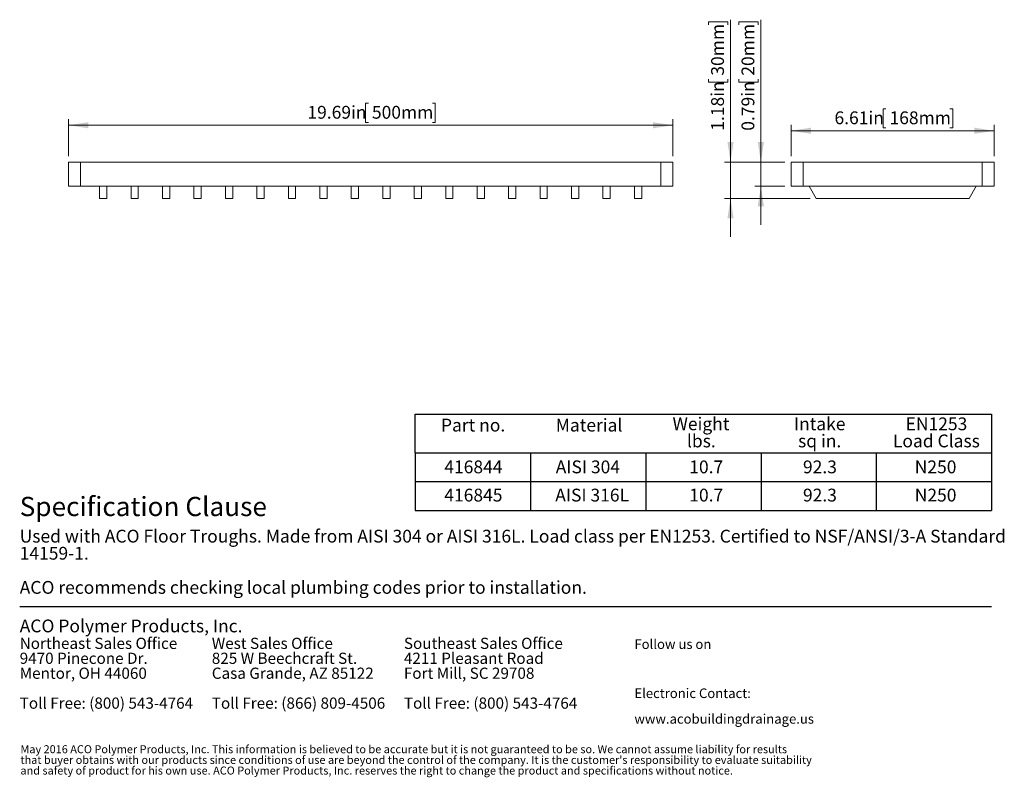
# Model space of a CAD drawing. Units: inches. Extents: x 0.98 to 7.41, y 0.79 to 10.26.
# Drawn here: x 1 to 7.41, y 0.79 to 5.72 of the extents above; entities that cross this region are included whole.
import ezdxf

# ---------------------------------------------------------------- set-up
doc = ezdxf.new("R2010")
doc.units = ezdxf.units.IN
doc.header["$MEASUREMENT"] = 0
doc.styles.add('SLDTEXTSTYLE0', font='TXT', dxfattribs={"width": 0.605})
doc.dimstyles.new('SLDDIMSTYLE0', dxfattribs={"dimtxt": 0.080892, "dimasz": 0.13, "dimexe": 0, "dimexo": 0.0625, "dimgap": 0.020223, "dimtad": 1, "dimlfac": 5, "dimrnd": 1e-09, "dimzin": 12, "dimdsep": 46, "dimtxsty": 'SLDTEXTSTYLE0', "dimsah": 1, "dimcen": 0.09, "dimadec": 0, "dimazin": 3, "dimtfac": 1, "dimtofl": 0, "dimtmove": 0, "dimatfit": 3, "dimfxl": 0, "dimfrac": 2, "dimtolj": 1, "dimtzin": 12, "dimarcsym": 0})
doc.dimstyles.new('SLDDIMSTYLE2', dxfattribs={"dimtxt": 0.080892, "dimasz": 0.13, "dimexe": 0, "dimexo": 0.0625, "dimgap": 0.020223, "dimtad": 1, "dimlfac": 5, "dimrnd": 1e-09, "dimdsep": 46, "dimtxsty": 'SLDTEXTSTYLE0', "dimsah": 1, "dimcen": 0.09, "dimadec": 0, "dimazin": 2, "dimtfac": 1, "dimtmove": 0, "dimatfit": 0, "dimfxl": 0, "dimfrac": 2, "dimtolj": 1, "dimtzin": 12, "dimarcsym": 0})
doc.dimstyles.new('SLDDIMSTYLE3', dxfattribs={"dimtxt": 0.080892, "dimasz": 0.13, "dimexe": 0, "dimexo": 0.0625, "dimgap": 0.020223, "dimtad": 1, "dimlfac": 5, "dimrnd": 1e-09, "dimzin": 12, "dimdsep": 46, "dimtxsty": 'SLDTEXTSTYLE0', "dimsah": 1, "dimcen": 0.09, "dimadec": 0, "dimazin": 3, "dimtfac": 1, "dimtmove": 0, "dimatfit": 0, "dimfxl": 0, "dimfrac": 2, "dimtolj": 1, "dimtzin": 12, "dimarcsym": 0})

# ---------------------------------------------------------------- blocks, each defined once
blk = doc.blocks.new('SW_NOTE_0')
at = {"color": 0, "linetype": 'Continuous', "lineweight": 0, "char_height": 0.072917, "attachment_point": 1, "style": 'SLDTEXTSTYLE0'}
for s, insert in [('Northeast Sales Office', (0, 0.094)), ('9470 Pinecone Dr.', (0, -0.0032)), ('Mentor, OH 44060', (0, -0.1004)), ('Toll Free: (800) 543-4764', (0, -0.2949))]:
    blk.add_mtext(s, dxfattribs=dict(at, insert=insert))
blk = doc.blocks.new('SW_NOTE_1')
at = {"color": 0, "linetype": 'Continuous', "lineweight": 0, "char_height": 0.072917, "attachment_point": 1, "style": 'SLDTEXTSTYLE0'}
for s, insert in [('West Sales Office', (0, 0.094)), ('825 W Beechcraft St.', (0, -0.0032)), ('Casa Grande, AZ 85122', (0, -0.1004)), ('Toll Free: (866) 809-4506', (0, -0.2949))]:
    blk.add_mtext(s, dxfattribs=dict(at, insert=insert))
blk = doc.blocks.new('SW_NOTE_2')
at = {"color": 0, "linetype": 'Continuous', "lineweight": 0, "char_height": 0.072917, "attachment_point": 1, "style": 'SLDTEXTSTYLE0'}
for s, insert in [('Southeast Sales Office', (0, 0.094)), ('4211 Pleasant Road', (0, -0.0032)), ('Fort Mill, SC 29708', (0, -0.1004)), ('Toll Free: (800) 543-4764', (0, -0.2949))]:
    blk.add_mtext(s, dxfattribs=dict(at, insert=insert))
blk = doc.blocks.new('SW_NOTE_3')
at = {"color": 0, "linetype": 'Continuous', "lineweight": 0, "char_height": 0.0625, "attachment_point": 1, "style": 'SLDTEXTSTYLE0'}
for s, insert in [('Electronic Contact:', (0, 0.0806)), ('www.acobuildingdrainage.us', (0, -0.0861))]:
    blk.add_mtext(s, dxfattribs=dict(at, insert=insert))
blk = doc.blocks.new('SW_NOTE_4')
at = {"color": 0, "linetype": 'Continuous', "lineweight": 0, "char_height": 0.0520833, "attachment_point": 1, "style": 'SLDTEXTSTYLE0'}
for s, insert in [('May 2016 ACO Polymer Products, Inc. This information is believed to be accurate but it is not guaranteed to be so. We cannot assume liability for results', (0, 0.0671)), ("that buyer obtains with our products since conditions of use are beyond the control of the company. It is the customer's responsibility to evaluate suitability", (0, -0.0023)), ('and safety of product for his own use. ACO Polymer Products, Inc. reserves the right to change the product and specifications without notice.', (0, -0.0717))]:
    blk.add_mtext(s, dxfattribs=dict(at, insert=insert))
blk = doc.blocks.new('SW_NOTE_5')
at = {"color": 0, "linetype": 'Continuous', "lineweight": 0, "attachment_point": 1, "style": 'SLDTEXTSTYLE0'}
for s, insert, char_height in [('Used with ACO Floor Troughs. Made from AISI 304 or AISI 316L. Load class per EN1253. Certified to NSF/ANSI/3-A Standard', (0, 0.1074), 0.0833333), ('14159-1.', (0, -0.0037), 0.08333), ('ACO recommends checking local plumbing codes prior to installation.', (0, -0.2259), 0.083333)]:
    blk.add_mtext(s, dxfattribs=dict(at, insert=insert, char_height=char_height))
blk = doc.blocks.new('SW_NOTE_6')
at = {"color": 0, "linetype": 'Continuous', "lineweight": 0, "char_height": 0.08333, "attachment_point": 2, "style": 'SLDTEXTSTYLE0'}
for s, insert in [('Weight', (0.1836, 0.1074)), ('lbs.', (0.1859, -0.0037))]:
    blk.add_mtext(s, dxfattribs=dict(at, insert=insert))
blk = doc.blocks.new('SW_NOTE_7')
at = {"color": 0, "linetype": 'Continuous', "lineweight": 0, "char_height": 0.08333, "attachment_point": 2, "style": 'SLDTEXTSTYLE0'}
for s, insert in [('Intake', (0.1615, 0.1074)), ('sq in.', (0.1613, -0.0037))]:
    blk.add_mtext(s, dxfattribs=dict(at, insert=insert))
blk = doc.blocks.new('SW_NOTE_8')
at = {"color": 0, "linetype": 'Continuous', "lineweight": 0, "char_height": 0.08333, "attachment_point": 2, "style": 'SLDTEXTSTYLE0'}
for s, insert in [('EN1253', (0.2031, 0.1074)), ('Load Class', (0.2025, -0.0037))]:
    blk.add_mtext(s, dxfattribs=dict(at, insert=insert))
blk = doc.blocks.new('_D_4')
at = {"color": 7, "linetype": 'Continuous', "lineweight": 0}
for p, q in [((3.2688, 5.1729), (3.2503, 5.1729)), ((3.2503, 5.1729), (3.2503, 5.0487)), ((3.6855, 5.1729), (3.704, 5.1729)), ((3.704, 5.1729), (3.704, 5.0487)), ((1.3172, 4.8301), (1.3172, 5.0695)), ((5.2503, 4.8301), (5.2503, 5.0695)), ((1.3172, 5.0301), (5.2503, 5.0301)), ((3.2503, 5.0487), (3.2688, 5.0487)), ((3.704, 5.0487), (3.6855, 5.0487))]:
    blk.add_line(p, q, dxfattribs=at)
for points in [[(1.3172, 5.0301), (1.4472, 5.0101), (1.4472, 5.0501)], [(5.2503, 5.0301), (5.1203, 5.0501), (5.1203, 5.0101)]]:
    blk.add_solid(points, dxfattribs=at)
at = {"color": 7, "linetype": 'Continuous', "lineweight": 0, "char_height": 0.08333, "attachment_point": 1, "style": 'SLDTEXTSTYLE0'}
for s, insert in [('19.69in', (2.8722, 5.1561)), ('500mm', (3.292, 5.1561))]:
    blk.add_mtext(s, dxfattribs=dict(at, insert=insert))
blk = doc.blocks.new('_D_5')
at = {"color": 7, "linetype": 'Continuous', "lineweight": 0}
for p, q in [((5.6802, 5.6843), (5.6802, 5.7028)), ((5.6802, 5.7028), (5.8044, 5.7028)), ((5.8044, 5.7028), (5.8044, 5.6843)), ((5.8229, 4.7908), (5.8229, 5.7167)), ((5.6802, 5.3293), (5.6802, 5.3108)), ((5.8044, 5.3108), (5.8044, 5.3293)), ((5.6802, 5.3108), (5.8044, 5.3108)), ((5.9797, 4.7908), (5.7835, 4.7908)), ((5.8229, 4.6333), (5.8229, 4.7908)), ((5.9797, 4.6333), (5.7835, 4.6333)), ((5.8229, 4.6333), (5.8229, 4.3833))]:
    blk.add_line(p, q, dxfattribs=at)
for points in [[(5.8229, 4.7908), (5.8429, 4.9208), (5.8029, 4.9208)], [(5.8229, 4.6333), (5.8029, 4.5033), (5.8429, 4.5033)]]:
    blk.add_solid(points, dxfattribs=at)
at = {"color": 7, "linetype": 'Continuous', "lineweight": 0, "char_height": 0.08333, "attachment_point": 1, "rotation": 90, "style": 'SLDTEXTSTYLE0'}
for s, insert in [('20mm', (5.697, 5.3525)), ('0.79in', (5.697, 4.9945))]:
    blk.add_mtext(s, dxfattribs=dict(at, insert=insert))
blk = doc.blocks.new('_D_6')
at = {"color": 7, "linetype": 'Continuous', "lineweight": 0}
for p, q in [((5.4826, 5.6843), (5.4826, 5.7028)), ((5.4826, 5.7028), (5.6069, 5.7028)), ((5.6069, 5.7028), (5.6069, 5.6843)), ((5.6254, 4.7908), (5.6254, 5.7167)), ((5.4826, 5.3293), (5.4826, 5.3108)), ((5.6069, 5.3108), (5.6069, 5.3293)), ((5.4826, 5.3108), (5.6069, 5.3108)), ((5.9797, 4.7908), (5.586, 4.7908)), ((5.6254, 4.5545), (5.6254, 4.7908)), ((6.1433, 4.5545), (5.586, 4.5545)), ((5.6254, 4.5545), (5.6254, 4.3045))]:
    blk.add_line(p, q, dxfattribs=at)
for points in [[(5.6254, 4.7908), (5.6454, 4.9208), (5.6054, 4.9208)], [(5.6254, 4.5545), (5.6054, 4.4245), (5.6454, 4.4245)]]:
    blk.add_solid(points, dxfattribs=at)
at = {"color": 7, "linetype": 'Continuous', "lineweight": 0, "char_height": 0.08333, "attachment_point": 1, "rotation": 90, "style": 'SLDTEXTSTYLE0'}
for s, insert in [('30mm', (5.4994, 5.3525)), ('1.18in', (5.4994, 4.9945))]:
    blk.add_mtext(s, dxfattribs=dict(at, insert=insert))
blk = doc.blocks.new('_D_7')
at = {"color": 7, "linetype": 'Continuous', "lineweight": 0}
for p, q in [((6.6369, 5.1371), (6.6184, 5.1371)), ((6.6184, 5.1371), (6.6184, 5.0128)), ((7.0536, 5.1371), (7.0721, 5.1371)), ((7.0721, 5.1371), (7.0721, 5.0128)), ((6.0191, 4.8301), (6.0191, 5.0337)), ((6.6184, 5.0128), (6.6369, 5.0128)), ((7.0721, 5.0128), (7.0536, 5.0128)), ((7.3419, 4.8301), (7.3419, 5.0337)), ((6.0191, 4.9943), (7.3419, 4.9943))]:
    blk.add_line(p, q, dxfattribs=at)
for points in [[(6.0191, 4.9943), (6.1491, 4.9743), (6.1491, 5.0143)], [(7.3419, 4.9943), (7.2119, 5.0143), (7.2119, 4.9743)]]:
    blk.add_solid(points, dxfattribs=at)
at = {"color": 7, "linetype": 'Continuous', "lineweight": 0, "char_height": 0.08333, "attachment_point": 1, "style": 'SLDTEXTSTYLE0'}
for s, insert in [('6.61in', (6.302, 5.1203)), ('168mm', (6.66, 5.1203))]:
    blk.add_mtext(s, dxfattribs=dict(at, insert=insert))

msp = doc.modelspace()

# ---------------------------------------------------------------- linework, layer by layer
at = {"color": 7, "linetype": 'Continuous', "lineweight": 15}
for p, q in [((1.3172, 4.6333), (1.3172, 4.7908)), ((1.396, 4.7908), (1.3172, 4.7908)), ((1.396, 4.6333), (1.396, 4.7908)), ((5.1716, 4.7908), (1.396, 4.7908)), ((5.1716, 4.6333), (5.1716, 4.7908)), ((5.2503, 4.7908), (5.1716, 4.7908)), ((5.2503, 4.6333), (5.2503, 4.7908)), ((6.0191, 4.6333), (6.0191, 4.7908)), ((6.0978, 4.7908), (6.0191, 4.7908)), ((6.0978, 4.6333), (6.0978, 4.7908)), ((6.6801, 4.7908), (6.0978, 4.7908)), ((6.6801, 4.7908), (6.6809, 4.7908)), ((7.2632, 4.7908), (6.6809, 4.7908)), ((7.2632, 4.6333), (7.2632, 4.7908)), ((7.3419, 4.7908), (7.2632, 4.7908)), ((7.3419, 4.6333), (7.3419, 4.7908)), ((1.396, 4.6333), (1.3172, 4.6333)), ((5.1716, 4.6333), (1.396, 4.6333)), ((1.52, 4.5545), (1.52, 4.6333)), ((1.5672, 4.5545), (1.5672, 4.6333)), ((1.7247, 4.5545), (1.7247, 4.6333)), ((1.772, 4.5545), (1.772, 4.6333)), ((1.9294, 4.5545), (1.9294, 4.6333)), ((1.9767, 4.5545), (1.9767, 4.6333)), ((2.1342, 4.5545), (2.1342, 4.6333)), ((2.1814, 4.5545), (2.1814, 4.6333)), ((2.3389, 4.5545), (2.3389, 4.6333)), ((2.3861, 4.5545), (2.3861, 4.6333)), ((2.5436, 4.5545), (2.5436, 4.6333)), ((2.5908, 4.5545), (2.5908, 4.6333)), ((2.7483, 4.5545), (2.7483, 4.6333)), ((2.7956, 4.5545), (2.7956, 4.6333)), ((2.9531, 4.5545), (2.9531, 4.6333)), ((3.0003, 4.5545), (3.0003, 4.6333)), ((3.1578, 4.5545), (3.1578, 4.6333)), ((3.205, 4.5545), (3.205, 4.6333)), ((3.3625, 4.5545), (3.3625, 4.6333)), ((3.4097, 4.5545), (3.4097, 4.6333)), ((3.5672, 4.5545), (3.5672, 4.6333)), ((3.6145, 4.5545), (3.6145, 4.6333)), ((3.772, 4.5545), (3.772, 4.6333)), ((3.8192, 4.5545), (3.8192, 4.6333)), ((3.9767, 4.5545), (3.9767, 4.6333)), ((4.0239, 4.5545), (4.0239, 4.6333)), ((4.1814, 4.5545), (4.1814, 4.6333)), ((4.2286, 4.5545), (4.2286, 4.6333)), ((4.3861, 4.5545), (4.3861, 4.6333)), ((4.4334, 4.5545), (4.4334, 4.6333)), ((4.5908, 4.5545), (4.5908, 4.6333)), ((4.6381, 4.5545), (4.6381, 4.6333)), ((4.7956, 4.5545), (4.7956, 4.6333)), ((4.8428, 4.5545), (4.8428, 4.6333)), ((5.0003, 4.5545), (5.0003, 4.6333)), ((5.0475, 4.5545), (5.0475, 4.6333)), ((5.2503, 4.6333), (5.1716, 4.6333)), ((6.0978, 4.6333), (6.0191, 4.6333)), ((6.6801, 4.6333), (6.0978, 4.6333)), ((6.1826, 4.5545), (6.1372, 4.6333)), ((7.2632, 4.6333), (6.6809, 4.6333)), ((7.2238, 4.6333), (7.1783, 4.5545)), ((7.3419, 4.6333), (7.2632, 4.6333)), ((1.52, 4.5545), (1.5672, 4.5545)), ((1.772, 4.5545), (1.7247, 4.5545)), ((1.9294, 4.5545), (1.9767, 4.5545)), ((2.1342, 4.5545), (2.1814, 4.5545)), ((2.3389, 4.5545), (2.3861, 4.5545)), ((2.5436, 4.5545), (2.5908, 4.5545)), ((2.7483, 4.5545), (2.7956, 4.5545)), ((2.9531, 4.5545), (3.0003, 4.5545)), ((3.1578, 4.5545), (3.205, 4.5545)), ((3.3625, 4.5545), (3.4097, 4.5545)), ((3.5672, 4.5545), (3.6145, 4.5545)), ((3.772, 4.5545), (3.8192, 4.5545)), ((3.9767, 4.5545), (4.0239, 4.5545)), ((4.1814, 4.5545), (4.2286, 4.5545)), ((4.3861, 4.5545), (4.4334, 4.5545)), ((4.5908, 4.5545), (4.6381, 4.5545)), ((4.7956, 4.5545), (4.8428, 4.5545)), ((5.0003, 4.5545), (5.0475, 4.5545)), ((7.1783, 4.5545), (6.1826, 4.5545))]:
    msp.add_line(p, q, dxfattribs=at)
at = {"color": 7, "linetype": 'Continuous', "lineweight": 30}
for p, q in [((3.574, 2.9), (3.574, 3.15)), ((3.574, 3.15), (7.324, 3.15)), ((7.324, 3.15), (7.324, 2.525)), ((3.574, 2.9), (4.324, 2.9)), ((3.574, 2.9), (3.574, 2.525)), ((3.574, 2.9), (6.574, 2.9)), ((4.324, 2.9), (4.324, 2.525)), ((4.324, 2.9), (5.074, 2.9)), ((4.324, 2.9), (4.324, 2.525)), ((5.074, 2.9), (5.074, 2.525)), ((5.074, 2.9), (5.824, 2.9)), ((5.074, 2.9), (5.074, 2.525)), ((5.824, 2.9), (5.824, 2.525)), ((5.824, 2.9), (6.574, 2.9)), ((5.824, 2.9), (5.824, 2.525)), ((6.574, 2.9), (7.324, 2.9)), ((6.574, 2.9), (6.574, 2.525)), ((3.574, 2.7125), (6.574, 2.7125)), ((6.574, 2.7125), (7.324, 2.7125)), ((3.574, 2.525), (4.324, 2.525)), ((4.324, 2.525), (5.074, 2.525)), ((5.074, 2.525), (5.824, 2.525)), ((5.824, 2.525), (6.574, 2.525)), ((6.574, 2.525), (7.324, 2.525)), ((1, 1.9), (7.324, 1.9))]:
    msp.add_line(p, q, dxfattribs=at)

# ---------------------------------------------------------------- block references
at = {"color": 7, "linetype": 'Continuous', "lineweight": 0}
for name, p in [('SW_NOTE_6', (5.2496, 3.0222)), ('SW_NOTE_7', (6.0443, 3.0222)), ('SW_NOTE_8', (6.7624, 3.0222)), ('SW_NOTE_5', (1, 2.2917)), ('SW_NOTE_0', (1, 1.6028)), ('SW_NOTE_1', (2.25, 1.6028)), ('SW_NOTE_2', (3.5, 1.6028)), ('SW_NOTE_3', (5, 1.2863)), ('SW_NOTE_4', (1.0048, 0.9306))]:
    msp.add_blockref(name, p, dxfattribs=at)

# ---------------------------------------------------------------- texts
at = {"color": 7, "linetype": 'Continuous', "lineweight": 0, "attachment_point": 1, "style": 'SLDTEXTSTYLE0'}
for s, insert, char_height in [('Part no.', (3.7414, 3.1214), 0.08333), ('Material', (4.4881, 3.1214), 0.08333), ('416844', (3.763, 2.8496), 0.08333), ('AISI 304', (4.4881, 2.8496), 0.08333), ('10.7', (5.357, 2.8496), 0.08333), ('92.3', (6.0968, 2.8496), 0.08333), ('N250', (6.8241, 2.8496), 0.08333), ('416845', (3.763, 2.6662), 0.08333), ('AISI 316L', (4.485, 2.6662), 0.08333), ('10.7', (5.357, 2.6662), 0.08333), ('92.3', (6.0968, 2.6662), 0.08333), ('N250', (6.8241, 2.6662), 0.08333), ('Specification Clause', (1, 2.6129), 0.125), ('ACO Polymer Products, Inc.', (1, 1.8152), 0.083333), ('Follow us on', (5, 1.6863), 0.0625)]:
    msp.add_mtext(s, dxfattribs=dict(at, insert=insert, char_height=char_height))

# ---------------------------------------------------------------- dimensions: what is measured, and where the dimension line sits
at = {"color": 7, "linetype": 'Continuous', "lineweight": 0}
for base, p1, dimstyle, picture, middle in [((5.6254, 4.7908), (6.1826, 4.5545), 'SLDDIMSTYLE3', '_D_6', (5.6254, 5.3556)), ((5.8229, 4.7908), (6.0191, 4.6333), 'SLDDIMSTYLE2', '_D_5', (5.8229, 5.3556))]:
    dim = msp.add_linear_dim(base=base, p1=p1, p2=(6.0191, 4.7908), angle=90, dimstyle=dimstyle, dxfattribs=at)
    dim.commit()
    dim.dimension.update_dxf_attribs({"geometry": picture, "text_midpoint": middle, "dimtype": 160})
for base, p1, p2, picture, middle in [((5.2503, 5.0301), (1.3172, 4.7908), (5.2503, 4.7908), '_D_4', (3.2951, 5.0301)), ((7.3419, 4.9943), (6.0191, 4.7908), (7.3419, 4.7908), '_D_7', (6.694, 4.9943))]:
    dim = msp.add_linear_dim(base=base, p1=p1, p2=p2, dimstyle='SLDDIMSTYLE0', dxfattribs=at)
    dim.commit()
    dim.dimension.update_dxf_attribs({"geometry": picture, "text_midpoint": middle, "dimtype": 160})

doc.saveas('drawing.dxf')
